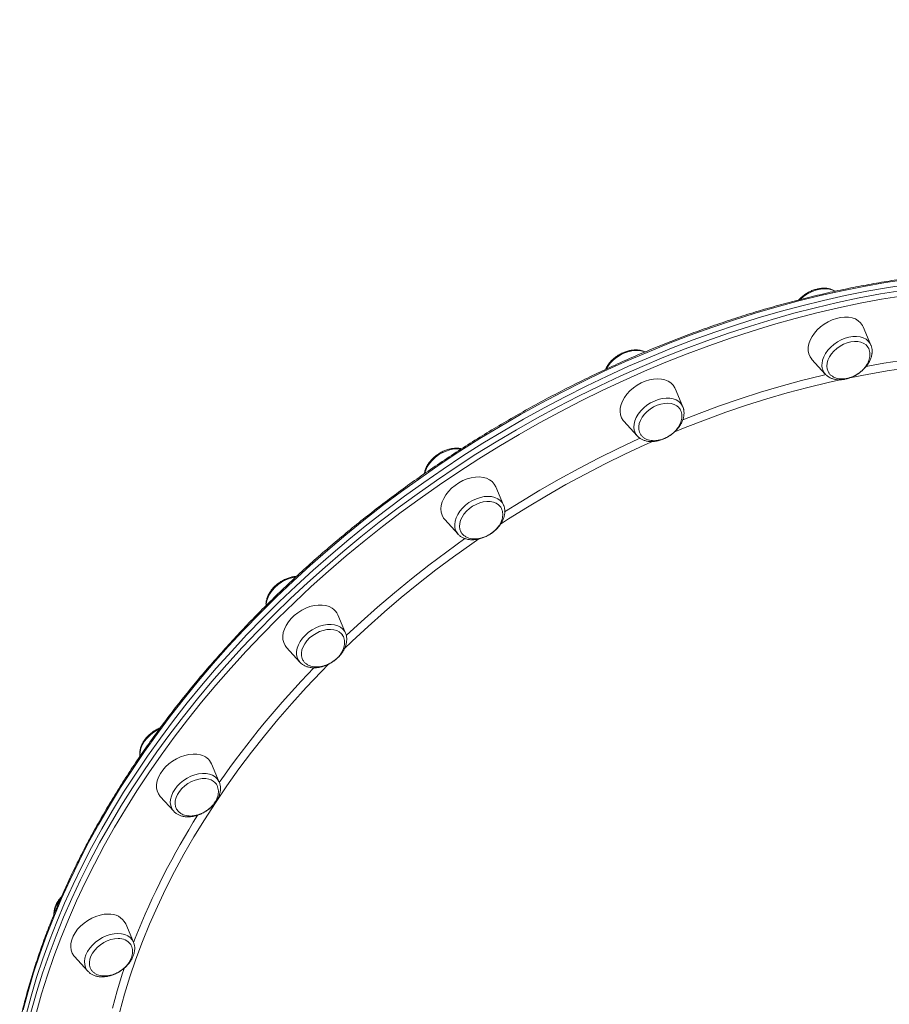
# Model space of a CAD drawing. Units: millimetres. Extents: x -5573 to 24553, y -5046 to 6361.
# Drawn here: x 5901 to 6357, y 4417 to 4933 of the extents above; entities that cross this region are included whole.
import ezdxf

# ---------------------------------------------------------------- set-up
doc = ezdxf.new("R2010")
doc.units = ezdxf.units.MM

msp = doc.modelspace()

# ---------------------------------------------------------------- linework, layer by layer
at = {"color": 7, "linetype": 'Continuous', "lineweight": 15}
for p, q in [((6346.98, 4762.2), (6342.91, 4771.8)), ((6346.98, 4762.2), (6347.07, 4761.97)), ((6316.12, 4754.69), (6323.12, 4746.96)), ((6248.48, 4729.87), (6244.41, 4739.47)), ((6217.62, 4722.36), (6224.62, 4714.63)), ((6154.63, 4678.44), (6150.56, 4688.04)), ((6154.56, 4678.61), (6154.63, 4678.44)), ((6123.77, 4670.94), (6130.77, 4663.2)), ((6130.77, 4663.2), (6130.61, 4663.39)), ((6071.83, 4611.42), (6067.76, 4621.02)), ((6071.73, 4611.63), (6071.83, 4611.42)), ((6040.97, 4603.91), (6047.96, 4596.18)), ((6005.72, 4533.37), (6001.65, 4542.97)), ((5974.85, 4525.86), (5981.85, 4518.13)), ((5982.08, 4517.89), (5981.85, 4518.13)), ((5960.8, 4449.62), (5956.73, 4459.22)), ((5929.94, 4442.11), (5936.94, 4434.38)), ((5937.08, 4434.22), (5936.94, 4434.38))]:
    msp.add_line(p, q, dxfattribs=at)
at = {"color": 8, "linetype": 'Continuous', "lineweight": 15}
msp.add_line((5960.81, 4449.37), (5961.71, 4451.72), dxfattribs=at)
at = {"color": 8, "linetype": 'Continuous', "lineweight": 15, "flags": 128}
for points in [[(6365.81, 4796.6), (6354.57, 4794.87), (6343.28, 4792.88), (6331.95, 4790.61), (6320.59, 4788.07), (6309.21, 4785.27), (6297.82, 4782.2), (6286.43, 4778.87), (6275.04, 4775.28), (6263.67, 4771.43), (6252.32, 4767.33), (6241.01, 4762.98), (6229.74, 4758.38), (6218.52, 4753.54), (6207.37, 4748.46), (6196.28, 4743.15), (6185.28, 4737.61), (6174.36, 4731.84), (6163.54, 4725.84), (6152.83, 4719.64), (6142.23, 4713.22), (6131.75, 4706.59), (6121.41, 4699.76), (6111.21, 4692.74), (6101.15, 4685.53), (6091.25, 4678.13), (6081.52, 4670.56), (6071.96, 4662.81), (6062.57, 4654.9), (6053.38, 4646.83), (6044.38, 4638.6), (6035.58, 4630.23), (6026.99, 4621.72), (6018.62, 4613.08), (6010.47, 4604.31), (6002.55, 4595.43), (5994.87, 4586.43), (5987.43, 4577.33), (5980.24, 4568.13), (5973.3, 4558.85), (5966.62, 4549.48), (5960.21, 4540.04), (5954.06, 4530.53), (5948.2, 4520.96), (5942.61, 4511.34), (5937.31, 4501.68), (5932.29, 4491.98), (5927.57, 4482.26), (5923.15, 4472.52), (5919.02, 4462.76), (5915.2, 4453), (5911.69, 4443.25), (5908.48, 4433.5), (5905.59, 4423.78), (5903.01, 4414.08)], [(5920.22, 4452.95), (5924.2, 4462.71), (5928.47, 4472.46), (5933.04, 4482.19), (5937.91, 4491.91), (5943.07, 4501.59), (5948.52, 4511.23), (5954.25, 4520.82), (5960.25, 4530.36), (5966.53, 4539.83), (5973.08, 4549.24), (5979.89, 4558.57), (5986.95, 4567.81), (5994.27, 4576.96), (6001.83, 4586.01), (6009.63, 4594.95), (6017.67, 4603.78), (6025.93, 4612.49), (6034.41, 4621.06), (6043.1, 4629.5), (6052, 4637.8), (6061.1, 4645.95), (6070.39, 4653.94), (6079.86, 4661.77), (6089.51, 4669.43), (6099.33, 4676.92), (6109.31, 4684.22), (6119.44, 4691.34), (6129.71, 4698.27), (6140.13, 4705), (6150.66, 4711.52), (6161.32, 4717.83), (6172.09, 4723.93), (6182.96, 4729.82), (6193.92, 4735.47), (6204.96, 4740.9), (6216.09, 4746.1), (6227.27, 4751.06), (6238.52, 4755.78), (6249.81, 4760.25), (6261.14, 4764.48), (6272.5, 4768.45), (6283.88, 4772.17), (6295.27, 4775.63), (6306.67, 4778.83), (6318.05, 4781.77), (6329.42, 4784.44), (6340.77, 4786.84), (6352.08, 4788.98), (6363.34, 4790.84)], [(6310.09, 4786.16), (6311.69, 4787.54), (6313.52, 4788.82), (6315.47, 4789.89), (6317.51, 4790.73), (6319.56, 4791.32), (6321.59, 4791.64), (6323.54, 4791.68), (6325.37, 4791.45), (6327.04, 4790.95), (6328.15, 4790.41)], [(6363.83, 4788.05), (6352.62, 4786.2), (6341.36, 4784.08), (6330.07, 4781.69), (6318.75, 4779.03), (6307.41, 4776.1), (6296.07, 4772.92), (6284.73, 4769.47), (6273.4, 4765.77), (6262.09, 4761.82), (6250.82, 4757.61), (6239.58, 4753.16), (6228.38, 4748.46), (6217.25, 4743.52), (6206.18, 4738.35), (6195.18, 4732.95), (6184.27, 4727.31), (6173.45, 4721.46), (6162.73, 4715.39), (6152.13, 4709.1), (6141.64, 4702.61), (6131.27, 4695.91), (6121.05, 4689.02), (6110.96, 4681.93), (6101.03, 4674.66), (6091.26, 4667.21), (6081.65, 4659.58), (6072.22, 4651.79), (6062.97, 4643.83), (6053.92, 4635.72), (6045.06, 4627.46), (6036.41, 4619.06), (6027.96, 4610.52), (6019.74, 4601.86), (6011.74, 4593.07), (6003.98, 4584.17), (5996.45, 4575.16), (5989.17, 4566.05), (5982.13, 4556.85), (5975.35, 4547.57), (5968.84, 4538.2), (5962.59, 4528.77), (5956.61, 4519.27), (5950.91, 4509.73), (5945.49, 4500.13), (5940.35, 4490.49), (5935.51, 4480.83), (5930.95, 4471.14), (5926.7, 4461.43), (5922.74, 4451.72)], [(6321.39, 4752.61), (6321.72, 4754.35), (6322.36, 4756.11), (6323.29, 4757.85), (6324.5, 4759.54), (6325.96, 4761.13), (6327.62, 4762.58), (6329.46, 4763.86), (6331.41, 4764.93), (6333.44, 4765.77), (6335.5, 4766.36), (6337.53, 4766.68), (6339.48, 4766.72), (6341.31, 4766.49), (6342.98, 4765.99), (6344.43, 4765.24), (6345.63, 4764.24), (6346.56, 4763.03), (6346.98, 4762.2)], [(6208.34, 4749.6), (6209.23, 4751.05), (6210.52, 4752.71), (6212.05, 4754.26), (6213.78, 4755.66), (6215.66, 4756.87), (6217.64, 4757.87), (6219.69, 4758.62), (6221.74, 4759.12), (6223.75, 4759.35), (6225.67, 4759.31), (6227.45, 4758.99), (6228.62, 4758.59)], [(6367.11, 4750.33), (6356.55, 4748.81), (6345.95, 4747.02), (6335.97, 4745.1)], [(6331.59, 4744.18), (6324.62, 4742.63), (6313.92, 4740.03), (6303.21, 4737.17), (6292.49, 4734.04), (6281.78, 4730.66), (6271.08, 4727.02), (6260.41, 4723.12), (6249.78, 4718.98), (6243.8, 4716.53)], [(6248.45, 4723.02), (6257.03, 4726.37), (6267.72, 4730.32), (6278.44, 4734.02), (6289.18, 4737.47), (6299.93, 4740.65), (6310.68, 4743.58), (6321.42, 4746.24), (6323.5, 4746.72)], [(6223.07, 4717.58), (6222.85, 4719.17), (6222.96, 4720.86), (6223.4, 4722.6), (6224.14, 4724.36), (6225.17, 4726.09), (6226.46, 4727.75), (6227.99, 4729.3), (6229.72, 4730.7), (6231.6, 4731.91), (6233.58, 4732.91), (6235.63, 4733.66), (6237.68, 4734.16), (6239.69, 4734.39), (6241.61, 4734.35), (6243.39, 4734.03), (6244.98, 4733.44), (6246.36, 4732.6), (6247.47, 4731.53), (6248.31, 4730.25), (6248.48, 4729.87)], [(6232.63, 4711.73), (6228.66, 4709.96), (6218.19, 4705.09), (6207.8, 4699.99), (6197.49, 4694.66), (6187.28, 4689.11), (6177.16, 4683.34), (6167.16, 4677.36), (6157.28, 4671.17), (6152.97, 4668.37)], [(6155.19, 4674.86), (6163.61, 4680.15), (6173.63, 4686.18), (6183.75, 4692), (6193.98, 4697.6), (6204.31, 4702.98), (6214.72, 4708.13), (6225.21, 4713.05), (6226.04, 4713.43)], [(6113.28, 4694.96), (6113.28, 4694.97), (6113.82, 4696.72), (6114.66, 4698.48), (6115.78, 4700.19), (6117.16, 4701.82), (6118.76, 4703.32), (6120.54, 4704.66), (6122.46, 4705.8), (6124.47, 4706.72), (6126.53, 4707.39), (6128.57, 4707.8), (6130.55, 4707.94), (6132.43, 4707.8), (6132.46, 4707.8)], [(6130.61, 4663.39), (6130.27, 4663.83), (6129.53, 4665.17), (6129.11, 4666.67), (6129.01, 4668.29), (6129.22, 4670.01), (6129.76, 4671.76), (6130.6, 4673.52), (6131.72, 4675.23), (6133.1, 4676.86), (6134.7, 4678.36), (6136.48, 4679.7), (6138.4, 4680.84), (6140.41, 4681.76), (6142.46, 4682.43), (6144.51, 4682.84), (6146.49, 4682.98), (6148.37, 4682.84), (6150.09, 4682.43), (6151.62, 4681.76), (6152.91, 4680.84), (6153.93, 4679.7), (6154.56, 4678.61)], [(6141.7, 4660.81), (6137.92, 4658.19), (6128.46, 4651.41), (6119.15, 4644.44), (6110.01, 4637.3), (6101.04, 4629.99), (6092.26, 4622.52), (6083.66, 4614.88), (6075.26, 4607.1), (6071.02, 4603.05)], [(6072.21, 4610.06), (6080.02, 4617.31), (6088.62, 4624.98), (6097.42, 4632.49), (6106.4, 4639.84), (6115.55, 4647.02), (6124.86, 4654.03), (6134.34, 4660.85), (6134.47, 4660.94)], [(6030.26, 4625.91), (6030.3, 4626.8), (6030.63, 4628.53), (6031.26, 4630.29), (6032.2, 4632.03), (6033.41, 4633.72), (6034.87, 4635.31), (6036.53, 4636.76), (6038.37, 4638.04), (6040.32, 4639.11), (6042.35, 4639.95), (6044.41, 4640.54), (6045.91, 4640.8)], [(6047.96, 4596.18), (6047.19, 4597.23), (6046.56, 4598.63), (6046.24, 4600.18), (6046.24, 4601.84), (6046.56, 4603.57), (6047.2, 4605.33), (6048.14, 4607.07), (6049.35, 4608.76), (6050.81, 4610.35), (6052.47, 4611.8), (6054.3, 4613.08), (6056.26, 4614.15), (6058.29, 4614.99), (6060.35, 4615.58), (6062.38, 4615.9), (6064.33, 4615.95), (6066.16, 4615.72), (6067.82, 4615.22), (6069.27, 4614.46), (6070.48, 4613.46), (6071.41, 4612.25), (6071.73, 4611.63)], [(6063.13, 4595.24), (6059.08, 4591.11), (6051.31, 4582.92), (6043.77, 4574.6), (6036.47, 4566.17), (6029.41, 4557.64), (6022.59, 4549.01), (6016.03, 4540.29), (6009.72, 4531.48), (6003.68, 4522.6), (5997.91, 4513.65), (5992.42, 4504.65), (5987.2, 4495.6), (5982.27, 4486.5), (5977.63, 4477.37), (5973.29, 4468.22), (5969.24, 4459.05), (5965.49, 4449.87)], [(5964.2, 4546.95), (5964.15, 4547.63), (5964.26, 4549.32), (5964.69, 4551.06), (5965.43, 4552.82), (5966.46, 4554.56), (5967.76, 4556.21), (5969.29, 4557.76), (5971.01, 4559.16), (5972.89, 4560.37), (5974.14, 4561.03)], [(5981.85, 4518.13), (5981.66, 4518.35), (5980.83, 4519.63), (5980.3, 4521.08), (5980.09, 4522.67), (5980.2, 4524.36), (5980.63, 4526.1), (5981.37, 4527.86), (5982.4, 4529.6), (5983.7, 4531.26), (5985.23, 4532.8), (5986.95, 4534.2), (5988.83, 4535.41), (5990.82, 4536.41), (5992.86, 4537.17), (5994.92, 4537.67), (5996.93, 4537.9), (5998.84, 4537.85), (6000.62, 4537.53), (6002.22, 4536.94), (6003.59, 4536.1), (6004.71, 4535.03), (6005.54, 4533.75), (6005.72, 4533.37)], [(5936.94, 4434.38), (5936.44, 4435), (5935.7, 4436.34), (5935.28, 4437.84), (5935.17, 4439.47), (5935.39, 4441.18), (5935.93, 4442.93), (5936.77, 4444.69), (5937.89, 4446.4), (5939.27, 4448.03), (5940.87, 4449.53), (5942.65, 4450.87), (5944.57, 4452.01), (5946.58, 4452.93), (5948.63, 4453.61), (5950.68, 4454.02), (5952.66, 4454.16), (5954.54, 4454.02), (5956.26, 4453.61), (5957.79, 4452.93), (5959.08, 4452.01), (5960.1, 4450.87), (5960.8, 4449.62)], [(5909.63, 4260.97), (5907.27, 4268.1), (5904.87, 4276.4), (5902.78, 4284.84), (5901.02, 4293.41), (5899.57, 4302.12), (5898.45, 4310.95), (5897.65, 4319.89), (5897.17, 4328.94), (5897.02, 4338.09), (5897.19, 4347.33), (5897.69, 4356.66), (5898.5, 4366.06), (5899.64, 4375.54), (5901.11, 4385.08), (5902.89, 4394.67), (5904.99, 4404.31), (5907.41, 4413.99), (5910.15, 4423.7), (5913.2, 4433.44), (5916.56, 4443.19), (5920.22, 4452.95)], [(5922.74, 4451.72), (5919.09, 4442), (5915.75, 4432.3), (5912.71, 4422.61), (5909.99, 4412.94)], [(5965.49, 4449.87), (5962.05, 4440.69), (5958.92, 4431.52), (5956.1, 4422.36), (5953.59, 4413.23), (5951.4, 4404.14), (5949.52, 4395.08), (5947.97, 4386.08), (5946.73, 4377.13), (5945.82, 4368.25), (5945.23, 4359.45), (5944.97, 4350.73), (5945.03, 4342.09), (5945.41, 4333.56), (5946.11, 4325.13), (5947.14, 4316.82), (5948.49, 4308.63), (5950.16, 4300.56), (5952.15, 4292.63), (5954.46, 4284.85), (5957.08, 4277.22), (5960.01, 4269.74), (5961.47, 4266.35)], [(5949.76, 4414.97), (5952.28, 4424.13), (5955.12, 4433.31), (5956.06, 4436.16)]]:
    msp.add_lwpolyline(points, dxfattribs=at)
at = {"color": 7, "linetype": 'Continuous', "lineweight": 15, "flags": 128}
for points in [[(6367.38, 4794.13), (6356.14, 4792.41), (6344.85, 4790.41), (6333.52, 4788.14), (6322.17, 4785.6), (6310.79, 4782.8), (6299.39, 4779.73), (6288, 4776.4), (6276.61, 4772.81), (6265.24, 4768.96), (6253.89, 4764.86), (6242.58, 4760.51), (6231.31, 4755.92), (6220.1, 4751.08), (6208.94, 4746), (6197.86, 4740.68), (6186.85, 4735.14), (6175.94, 4729.37), (6165.12, 4723.38), (6154.4, 4717.17), (6143.8, 4710.75), (6133.33, 4704.12), (6122.99, 4697.3), (6112.78, 4690.27), (6102.73, 4683.06), (6092.83, 4675.66), (6083.09, 4668.09), (6073.53, 4660.34), (6064.15, 4652.43), (6054.95, 4644.36), (6045.95, 4636.14), (6037.16, 4627.77), (6028.57, 4619.26), (6020.2, 4610.61), (6012.05, 4601.85), (6004.13, 4592.96), (5996.44, 4583.96), (5989, 4574.86), (5981.81, 4565.67), (5974.87, 4556.38), (5968.2, 4547.01), (5961.78, 4537.57), (5955.64, 4528.06), (5949.77, 4518.49), (5944.18, 4508.88), (5938.88, 4499.22), (5933.87, 4489.52), (5929.15, 4479.79), (5924.72, 4470.05), (5920.6, 4460.29), (5916.78, 4450.53), (5913.26, 4440.78), (5910.06, 4431.04), (5907.17, 4421.31), (5904.59, 4411.61)], [(6367.38, 4794.13), (6356.14, 4792.41), (6344.85, 4790.41), (6333.52, 4788.14), (6322.17, 4785.6), (6310.79, 4782.8), (6299.39, 4779.73), (6288, 4776.4), (6276.61, 4772.81), (6265.24, 4768.96), (6253.89, 4764.86), (6242.58, 4760.51), (6231.31, 4755.92), (6220.1, 4751.08), (6208.94, 4746), (6197.86, 4740.68), (6186.85, 4735.14), (6175.94, 4729.37), (6165.12, 4723.38), (6154.4, 4717.17), (6143.8, 4710.75), (6133.33, 4704.12), (6122.99, 4697.3), (6112.78, 4690.27), (6102.73, 4683.06), (6092.83, 4675.66), (6083.09, 4668.09), (6073.53, 4660.34), (6064.15, 4652.43), (6054.95, 4644.36), (6045.95, 4636.14), (6037.16, 4627.77), (6028.57, 4619.26), (6020.2, 4610.61), (6012.05, 4601.85), (6004.13, 4592.96), (5996.44, 4583.96), (5989, 4574.86), (5981.81, 4565.67), (5974.87, 4556.38), (5968.2, 4547.01), (5961.78, 4537.57), (5955.64, 4528.06), (5949.77, 4518.49), (5944.18, 4508.88), (5938.88, 4499.22), (5933.87, 4489.52), (5929.15, 4479.79), (5924.72, 4470.05), (5920.6, 4460.29), (5916.78, 4450.53), (5913.26, 4440.78), (5910.06, 4431.04), (5907.17, 4421.31), (5904.59, 4411.61)], [(6342.91, 4771.8), (6342.56, 4772.52), (6341.62, 4773.85), (6340.39, 4774.97), (6338.91, 4775.85), (6337.19, 4776.47), (6335.3, 4776.82), (6333.25, 4776.89), (6331.11, 4776.68), (6328.92, 4776.19), (6326.73, 4775.44), (6324.58, 4774.44), (6322.53, 4773.21), (6320.62, 4771.78), (6318.9, 4770.19), (6317.39, 4768.46), (6316.15, 4766.64), (6315.18, 4764.77), (6314.52, 4762.89), (6314.18, 4761.04), (6314.17, 4759.26), (6314.49, 4757.6), (6315.12, 4756.08), (6316.07, 4754.75), (6316.12, 4754.69)], [(6345.57, 4760.9), (6345.4, 4761.17), (6344.45, 4762.24), (6343.25, 4763.09), (6341.8, 4763.69), (6340.17, 4764.02), (6338.39, 4764.08), (6336.52, 4763.86), (6334.61, 4763.37), (6332.71, 4762.62), (6330.89, 4761.64), (6329.19, 4760.45), (6327.65, 4759.09), (6326.34, 4757.59), (6325.27, 4756), (6324.49, 4754.37), (6324.02, 4752.74), (6323.87, 4751.15), (6324.04, 4749.67), (6324.53, 4748.32), (6324.95, 4747.61)], [(6244.41, 4739.47), (6244.25, 4739.82), (6243.38, 4741.21), (6242.22, 4742.38), (6240.8, 4743.32), (6239.14, 4744.01), (6237.28, 4744.43), (6235.27, 4744.57), (6233.15, 4744.43), (6230.97, 4744.01), (6228.77, 4743.32), (6226.61, 4742.38), (6224.53, 4741.21), (6222.58, 4739.82), (6220.81, 4738.27), (6219.25, 4736.57), (6217.93, 4734.77), (6216.89, 4732.91), (6216.16, 4731.03), (6215.74, 4729.17), (6215.64, 4727.37), (6215.88, 4725.67), (6216.43, 4724.12), (6217.3, 4722.74), (6217.62, 4722.36)], [(6246.61, 4729.22), (6246.42, 4729.45), (6245.33, 4730.4), (6243.99, 4731.12), (6242.44, 4731.58), (6240.72, 4731.76), (6238.89, 4731.67), (6236.99, 4731.3), (6235.08, 4730.67), (6233.21, 4729.79), (6231.45, 4728.69), (6229.83, 4727.4), (6228.41, 4725.96), (6227.23, 4724.41), (6226.31, 4722.79), (6225.7, 4721.15), (6225.4, 4719.54), (6225.42, 4718), (6225.76, 4716.59), (6226.28, 4715.54)], [(6150.56, 4688.04), (6149.78, 4689.45), (6148.69, 4690.68), (6147.33, 4691.68), (6145.72, 4692.43), (6143.92, 4692.92), (6141.94, 4693.13), (6139.84, 4693.06), (6137.67, 4692.71), (6135.47, 4692.09), (6133.3, 4691.21), (6131.19, 4690.09), (6129.21, 4688.76), (6127.38, 4687.24), (6125.77, 4685.58), (6124.39, 4683.8), (6123.28, 4681.95), (6122.46, 4680.07), (6121.96, 4678.2), (6121.79, 4676.38), (6121.94, 4674.66), (6122.42, 4673.06), (6123.21, 4671.63), (6123.77, 4670.94)], [(6153.14, 4677.27), (6152.98, 4677.51), (6152.01, 4678.56), (6150.78, 4679.39), (6149.32, 4679.97), (6147.68, 4680.28), (6145.89, 4680.32), (6144.01, 4680.07), (6142.1, 4679.56), (6140.21, 4678.79), (6138.39, 4677.79), (6136.7, 4676.59), (6135.18, 4675.21), (6133.89, 4673.7), (6132.85, 4672.11), (6132.09, 4670.47), (6131.64, 4668.84), (6131.52, 4667.27), (6131.72, 4665.79), (6132.23, 4664.45), (6132.35, 4664.25)], [(6064.89, 4624.43), (6063.34, 4625.25), (6061.58, 4625.8), (6059.64, 4626.08), (6057.57, 4626.08), (6055.42, 4625.8), (6053.22, 4625.25), (6051.03, 4624.43), (6048.91, 4623.37), (6046.89, 4622.09), (6045.02, 4620.62), (6043.35, 4618.99), (6041.9, 4617.23), (6040.72, 4615.4), (6039.83, 4613.52), (6039.25, 4611.64), (6039, 4609.81), (6039.07, 4608.05), (6039.46, 4606.42), (6040.18, 4604.95), (6040.97, 4603.91)], [(6068.58, 4612.02), (6067.22, 4612.72), (6065.65, 4613.15), (6063.92, 4613.31), (6062.08, 4613.2), (6060.18, 4612.81), (6058.27, 4612.15), (6056.41, 4611.26), (6054.65, 4610.14), (6053.05, 4608.84), (6051.65, 4607.38), (6050.49, 4605.83), (6049.6, 4604.2), (6049.01, 4602.57), (6048.73, 4600.96), (6048.78, 4599.43), (6049.16, 4598.02), (6049.54, 4597.25)], [(6070.18, 4610.48), (6069.69, 4611.08), (6068.58, 4612.02)], [(6048.21, 4595.93), (6048.12, 4596.02), (6047.96, 4596.18)], [(5995.93, 4547.64), (5994.03, 4547.99), (5991.99, 4548.06), (5989.85, 4547.85), (5987.66, 4547.36), (5985.46, 4546.61), (5983.32, 4545.61), (5981.27, 4544.38), (5979.36, 4542.95), (5977.63, 4541.36), (5976.13, 4539.63), (5974.88, 4537.81), (5973.92, 4535.94), (5973.26, 4534.06), (5972.92, 4532.21), (5972.91, 4530.43), (5973.22, 4528.77), (5973.86, 4527.25), (5974.8, 4525.92), (5974.85, 4525.86)], [(6000.28, 4534.94), (5998.62, 4535.23), (5996.82, 4535.24), (5994.94, 4534.97), (5993.03, 4534.44), (5991.14, 4533.65), (5989.33, 4532.63), (5987.65, 4531.41), (5986.15, 4530.02), (5984.88, 4528.5), (5983.86, 4526.9), (5983.13, 4525.27), (5982.71, 4523.64), (5982.61, 4522.07), (5982.83, 4520.6), (5983.38, 4519.28), (5983.67, 4518.81)], [(5947.59, 4464.31), (5945.47, 4464.17), (5943.29, 4463.75), (5941.09, 4463.07), (5938.93, 4462.12), (5936.85, 4460.95), (5934.9, 4459.57), (5933.13, 4458.01), (5931.56, 4456.32), (5930.25, 4454.52), (5929.21, 4452.66), (5928.47, 4450.77), (5928.05, 4448.91), (5927.96, 4447.11), (5928.2, 4445.42), (5928.75, 4443.86), (5929.62, 4442.48), (5929.94, 4442.11)], [(5952.74, 4451.51), (5950.89, 4451.37), (5948.99, 4450.96), (5947.08, 4450.28), (5945.23, 4449.37), (5943.48, 4448.23), (5941.9, 4446.92), (5940.51, 4445.45), (5939.37, 4443.89), (5938.51, 4442.26), (5937.94, 4440.63), (5937.7, 4439.02), (5937.77, 4437.5), (5938.17, 4436.11), (5938.69, 4435.15)]]:
    msp.add_lwpolyline(points, dxfattribs=at)
at = {"color": 8, "linetype": 'Continuous', "lineweight": 15}
for centre, radius, start, end in [((6419.66, 4347.2), 410.8, 90.0164, 100.5488), ((6328.53, 4751.7), 7.19, 172.716, 221.2208), ((6229.59, 4719.13), 6.71, 193.3997, 222.1313), ((6404.3, 4255.14), 485.96, 135.9116, 145.1125), ((6322.54, 4308.79), 388.1, 147.6978, 158.3911), ((5931.94, 4463.5), 12.74, 138.6277, 176.4791)]:
    msp.add_arc(centre, radius, start, end, dxfattribs=at)
at = {"color": 7, "linetype": 'Continuous', "lineweight": 15}
for centre, radius, start, end in [((6060.74, 4618.03), 7.63, 23.1166, 57.074), ((5994.09, 4539.55), 8.3, 24.3955, 77.1741), ((5998.81, 4528.62), 6.49, 33.7846, 76.956), ((5948.35, 4454.92), 9.42, 27.1201, 94.5826), ((5953.23, 4444.03), 7.5, 34.8782, 93.7675)]:
    msp.add_arc(centre, radius, start, end, dxfattribs=at)
for points, knots in [([(6374.71, 5131.45), (6373.95, 5132.19), (6371.24, 5134.83), (6366.33, 5139.15), (6360, 5144.4), (6353.41, 5149.44), (6346.61, 5154.27), (6339.58, 5158.89), (6332.33, 5163.28), (6324.87, 5167.46), (6317.2, 5171.41), (6309.33, 5175.14), (6301.27, 5178.64), (6293.01, 5181.9), (6284.57, 5184.93), (6275.95, 5187.72), (6267.15, 5190.27), (6258.2, 5192.59), (6249.08, 5194.66), (6239.81, 5196.48), (6230.39, 5198.07), (6220.84, 5199.4), (6211.15, 5200.49), (6201.34, 5201.33), (6191.41, 5201.92), (6181.37, 5202.26), (6171.23, 5202.35), (6160.99, 5202.2), (6150.66, 5201.79), (6140.26, 5201.13), (6129.78, 5200.23), (6119.23, 5199.08), (6108.62, 5197.68), (6097.97, 5196.04), (6087.27, 5194.15), (6076.54, 5192.01), (6065.78, 5189.64), (6055, 5187.03), (6044.21, 5184.18), (6033.41, 5181.09), (6022.62, 5177.77), (6011.84, 5174.22), (6001.08, 5170.43), (5990.35, 5166.43), (5979.66, 5162.2), (5969, 5157.75), (5958.4, 5153.08), (5947.86, 5148.2), (5937.38, 5143.11), (5926.97, 5137.82), (5916.65, 5132.32), (5906.41, 5126.63), (5896.27, 5120.74), (5886.23, 5114.66), (5876.31, 5108.39), (5866.5, 5101.95), (5856.82, 5095.32), (5847.26, 5088.53), (5837.85, 5081.57), (5828.58, 5074.45), (5819.47, 5067.17), (5810.51, 5059.74), (5801.72, 5052.17), (5793.1, 5044.45), (5784.65, 5036.6), (5776.4, 5028.62), (5768.33, 5020.52), (5760.45, 5012.3), (5752.78, 5003.97), (5745.32, 4995.54), (5738.07, 4987), (5731.03, 4978.37), (5724.22, 4969.65), (5717.64, 4960.86), (5711.29, 4951.99), (5705.18, 4943.05), (5699.31, 4934.05), (5693.68, 4924.99), (5688.3, 4915.89), (5683.18, 4906.74), (5678.32, 4897.56), (5673.72, 4888.35), (5669.38, 4879.12), (5665.31, 4869.87), (5661.51, 4860.62), (5657.99, 4851.36), (5654.74, 4842.11), (5651.77, 4832.86), (5649.08, 4823.64), (5646.67, 4814.44), (5644.55, 4805.28), (5642.71, 4796.15), (5641.16, 4787.07), (5639.9, 4778.04), (5638.93, 4769.07), (5638.25, 4760.16), (5637.87, 4751.32), (5637.77, 4742.56), (5637.96, 4733.89), (5638.45, 4725.31), (5639.22, 4716.82), (5640.29, 4708.44), (5641.64, 4700.16), (5643.28, 4692), (5645.2, 4683.96), (5647.44, 4676.06), (5649.07, 4670.78), (5650.02, 4668.17), (5650.04, 4668.1)], [0, 0, 0, 0, 0.0037659, 0.013323, 0.0228813, 0.0324409, 0.042002, 0.0515646, 0.0611287, 0.0706944, 0.0802616, 0.0898302, 0.0994003, 0.1089717, 0.1185443, 0.1281182, 0.1376931, 0.1472689, 0.1568457, 0.1664232, 0.1760014, 0.1855802, 0.1951595, 0.2047393, 0.2143194, 0.2238998, 0.2334804, 0.2430612, 0.2526421, 0.2622231, 0.2718042, 0.2813853, 0.2909663, 0.3005473, 0.3101283, 0.3197092, 0.32929, 0.3388707, 0.3484513, 0.3580318, 0.3676122, 0.3771925, 0.3867727, 0.3963528, 0.4059328, 0.4155127, 0.4250926, 0.4346724, 0.4442521, 0.4538317, 0.4634113, 0.4729909, 0.4825705, 0.49215, 0.5017295, 0.5113091, 0.5208886, 0.5304682, 0.5400478, 0.5496274, 0.5592071, 0.5687869, 0.5783667, 0.5879467, 0.5975267, 0.6071068, 0.616687, 0.6262673, 0.6358478, 0.6454284, 0.6550091, 0.6645899, 0.6741708, 0.6837519, 0.6933331, 0.7029144, 0.7124958, 0.7220773, 0.7316589, 0.7412405, 0.7508222, 0.7604038, 0.7699855, 0.779567, 0.7891484, 0.7987297, 0.8083107, 0.8178914, 0.8274717, 0.8370516, 0.8466309, 0.8562097, 0.8657877, 0.8753649, 0.8849412, 0.8945164, 0.9040906, 0.9136635, 0.9232352, 0.9328054, 0.9423742, 0.9519414, 0.9615071, 0.9710712, 0.9806338, 0.9901948, 0.9997544, 1, 1, 1, 1]), ([(6630.61, 4730.73), (6629.84, 4731.48), (6627.13, 4734.12), (6622.22, 4738.44), (6615.89, 4743.69), (6609.31, 4748.73), (6602.51, 4753.56), (6595.48, 4758.17), (6588.23, 4762.57), (6580.77, 4766.75), (6573.1, 4770.7), (6565.23, 4774.43), (6557.16, 4777.92), (6548.91, 4781.19), (6540.46, 4784.22), (6531.84, 4787.01), (6523.05, 4789.56), (6514.09, 4791.88), (6504.97, 4793.95), (6495.7, 4795.77), (6486.29, 4797.35), (6476.73, 4798.69), (6467.05, 4799.78), (6457.24, 4800.62), (6447.31, 4801.21), (6437.27, 4801.55), (6427.13, 4801.64), (6416.89, 4801.48), (6406.56, 4801.08), (6396.15, 4800.42), (6385.67, 4799.52), (6375.12, 4798.37), (6364.52, 4796.97), (6353.86, 4795.32), (6343.17, 4793.43), (6332.43, 4791.3), (6321.67, 4788.93), (6310.89, 4786.31), (6300.1, 4783.46), (6289.31, 4780.38), (6278.52, 4777.06), (6267.74, 4773.5), (6256.98, 4769.72), (6246.25, 4765.72), (6235.55, 4761.49), (6224.9, 4757.04), (6214.3, 4752.37), (6203.75, 4747.49), (6193.27, 4742.4), (6182.87, 4737.11), (6172.54, 4731.61), (6162.31, 4725.91), (6152.17, 4720.02), (6142.13, 4713.94), (6132.2, 4707.68), (6122.4, 4701.23), (6112.71, 4694.61), (6103.16, 4687.82), (6093.75, 4680.86), (6084.48, 4673.74), (6075.36, 4666.46), (6066.4, 4659.03), (6057.61, 4651.45), (6048.99, 4643.74), (6040.55, 4635.89), (6032.29, 4627.91), (6024.22, 4619.81), (6016.35, 4611.59), (6008.68, 4603.26), (6001.22, 4594.82), (5993.96, 4586.29), (5986.93, 4577.66), (5980.12, 4568.94), (5973.54, 4560.15), (5967.19, 4551.27), (5961.07, 4542.34), (5955.2, 4533.33), (5949.58, 4524.28), (5944.2, 4515.18), (5939.08, 4506.03), (5934.22, 4496.85), (5929.61, 4487.64), (5925.28, 4478.41), (5921.21, 4469.16), (5917.41, 4459.9), (5913.88, 4450.65), (5910.63, 4441.39), (5907.66, 4432.15), (5904.97, 4422.93), (5902.57, 4413.73), (5900.44, 4404.57), (5898.61, 4395.44), (5897.06, 4386.36), (5895.8, 4377.33), (5894.83, 4368.35), (5894.15, 4359.45), (5893.76, 4350.61), (5893.66, 4341.85), (5893.86, 4333.18), (5894.34, 4324.59), (5895.12, 4316.11), (5896.18, 4307.72), (5897.53, 4299.45), (5899.18, 4291.29), (5901.1, 4283.25), (5903.34, 4275.35), (5904.96, 4270.07), (5905.91, 4267.46), (5905.94, 4267.39)], [0, 0, 0, 0, 0.003766, 0.013323, 0.022881, 0.032441, 0.042002, 0.051565, 0.061129, 0.070694, 0.080262, 0.08983, 0.0994, 0.108972, 0.118544, 0.128118, 0.137693, 0.147269, 0.156846, 0.166423, 0.176001, 0.18558, 0.19516, 0.204739, 0.214319, 0.2239, 0.23348, 0.243061, 0.252642, 0.262223, 0.271804, 0.281385, 0.290966, 0.300547, 0.310128, 0.319709, 0.32929, 0.338871, 0.348451, 0.358032, 0.367612, 0.377192, 0.386773, 0.396353, 0.405933, 0.415513, 0.425093, 0.434672, 0.444252, 0.453832, 0.463411, 0.472991, 0.48257, 0.49215, 0.50173, 0.511309, 0.520889, 0.530468, 0.540048, 0.549627, 0.559207, 0.568787, 0.578367, 0.587947, 0.597527, 0.607107, 0.616687, 0.626267, 0.635848, 0.645428, 0.655009, 0.66459, 0.674171, 0.683752, 0.693333, 0.702914, 0.712496, 0.722077, 0.731659, 0.741241, 0.750822, 0.760404, 0.769985, 0.779567, 0.789148, 0.79873, 0.808311, 0.817891, 0.827472, 0.837052, 0.846631, 0.85621, 0.865788, 0.875365, 0.884941, 0.894516, 0.904091, 0.913664, 0.923235, 0.932805, 0.942374, 0.951941, 0.961507, 0.971071, 0.980634, 0.990195, 0.999754, 1, 1, 1, 1]), ([(6328.3, 4790.35), (6328.28, 4790.37), (6327.85, 4790.71), (6326.81, 4791.18), (6325.2, 4791.72), (6323.43, 4791.99), (6321.54, 4792), (6319.59, 4791.76), (6317.6, 4791.25), (6315.64, 4790.51), (6313.74, 4789.54), (6311.96, 4788.37), (6310.41, 4787.13), (6309.56, 4786.22), (6309.19, 4785.83)], [0, 0, 0, 0, 0.004178, 0.092158, 0.181603, 0.272689, 0.365099, 0.458306, 0.551847, 0.645416, 0.738964, 0.832537, 0.926219, 1, 1, 1, 1]), ([(6228.75, 4758.61), (6228.71, 4758.63), (6228.19, 4758.94), (6227.03, 4759.29), (6225.3, 4759.63), (6223.43, 4759.69), (6221.49, 4759.5), (6219.51, 4759.05), (6217.54, 4758.35), (6215.62, 4757.43), (6213.81, 4756.3), (6212.13, 4754.98), (6210.62, 4753.51), (6209.33, 4751.91), (6208.42, 4750.52), (6208.06, 4749.66), (6207.94, 4749.39)], [0, 0, 0, 0, 0.007633, 0.083908, 0.161595, 0.240495, 0.320172, 0.400206, 0.480296, 0.56037, 0.640452, 0.720614, 0.800916, 0.881437, 0.962225, 1, 1, 1, 1]), ([(6339.91, 4746.97), (6340.49, 4747.37), (6341.3, 4747.92), (6342.38, 4748.88), (6343.25, 4749.74), (6344.16, 4750.84), (6344.99, 4752.06), (6345.68, 4753.39), (6346.2, 4754.8), (6346.5, 4756.24), (6346.56, 4757.69), (6346.35, 4759.08), (6346.01, 4760.16), (6345.65, 4760.7), (6345.54, 4760.86)], [0, 0, 0, 0, 0.1135133, 0.159094, 0.2348162, 0.3135825, 0.3980633, 0.4861983, 0.5770876, 0.6700598, 0.7647193, 0.8609128, 0.9587137, 1, 1, 1, 1]), ([(6347.59, 4757.98), (6347.61, 4758.3), (6347.66, 4759.2), (6347.55, 4760.55), (6347.22, 4761.5), (6347.07, 4761.92)], [0, 0, 0, 0, 0.238376, 0.656659, 1, 1, 1, 1]), ([(6323.19, 4746.94), (6323.33, 4746.78), (6323.8, 4746.22), (6324.85, 4745.48), (6326.3, 4744.73), (6327.94, 4744.24), (6329.72, 4743.99), (6331.62, 4744.01), (6333.58, 4744.28), (6335.56, 4744.81), (6337.52, 4745.58), (6339.41, 4746.57), (6341.19, 4747.76), (6342.82, 4749.12), (6344.26, 4750.63), (6345.49, 4752.27), (6346.47, 4753.99), (6347.16, 4755.72), (6347.48, 4757.06), (6347.56, 4757.79), (6347.59, 4757.98)], [0, 0, 0, 0, 0.022726, 0.07942, 0.136655, 0.194871, 0.254145, 0.314246, 0.374831, 0.435603, 0.496386, 0.557158, 0.617949, 0.678817, 0.739808, 0.800981, 0.862359, 0.923869, 0.980756, 1, 1, 1, 1]), ([(6324.99, 4747.6), (6325.05, 4747.5), (6325.36, 4746.99), (6326.19, 4746.24), (6327.42, 4745.42), (6328.84, 4744.86), (6330.35, 4744.53), (6331.97, 4744.43), (6333.62, 4744.56), (6335.21, 4744.88), (6336.58, 4745.31), (6337.79, 4745.8), (6338.87, 4746.33), (6339.57, 4746.76), (6339.91, 4746.97)], [0, 0, 0, 0, 0.024879, 0.127827, 0.233805, 0.331203, 0.429219, 0.527606, 0.625552, 0.72063, 0.803153, 0.8651, 0.935552, 1, 1, 1, 1]), ([(6224.61, 4714.68), (6224.7, 4714.57), (6225.1, 4714.06), (6226.07, 4713.33), (6227.48, 4712.53), (6229.09, 4711.99), (6230.85, 4711.69), (6232.72, 4711.65), (6234.68, 4711.87), (6236.66, 4712.35), (6238.62, 4713.07), (6240.53, 4714.02), (6242.33, 4715.17), (6244, 4716.5), (6245.48, 4717.98), (6246.76, 4719.59), (6247.79, 4721.3), (6248.56, 4723.07), (6249.03, 4724.85), (6249.18, 4726.57), (6249.07, 4727.83), (6248.92, 4728.48), (6248.89, 4728.64)], [0, 0, 0, 0, 0.013599, 0.064636, 0.116047, 0.168286, 0.221489, 0.275496, 0.33, 0.384725, 0.439475, 0.494213, 0.548962, 0.60377, 0.658678, 0.713741, 0.768987, 0.824384, 0.879711, 0.934616, 0.984214, 1, 1, 1, 1]), ([(6247.81, 4726.75), (6247.67, 4727.19), (6247.39, 4728.07), (6246.93, 4728.91), (6246.58, 4729.26), (6246.56, 4729.28)], [0, 0, 0, 0, 0.4811847, 0.9790992, 1, 1, 1, 1]), ([(6248.89, 4728.64), (6248.81, 4728.95), (6248.72, 4729.35), (6248.54, 4729.7), (6248.5, 4729.77)], [0, 0, 0, 0, 0.79391, 1, 1, 1, 1]), ([(6241.41, 4714.64), (6241.99, 4715.04), (6242.8, 4715.59), (6243.88, 4716.55), (6244.74, 4717.41), (6245.66, 4718.51), (6246.48, 4719.73), (6247.18, 4721.06), (6247.69, 4722.47), (6248, 4723.92), (6248.04, 4725.35), (6247.97, 4726.31), (6247.82, 4726.74), (6247.81, 4726.75)], [0, 0, 0, 0, 0.13163, 0.184486, 0.272293, 0.363631, 0.461595, 0.563796, 0.669192, 0.777003, 0.88677, 0.998316, 1, 1, 1, 1]), ([(6226.31, 4715.56), (6226.43, 4715.37), (6226.79, 4714.75), (6227.68, 4713.91), (6228.92, 4713.09), (6230.34, 4712.53), (6231.85, 4712.2), (6233.47, 4712.1), (6235.12, 4712.23), (6236.71, 4712.55), (6238.08, 4712.98), (6239.29, 4713.47), (6240.37, 4714), (6241.07, 4714.43), (6241.41, 4714.64)], [0, 0, 0, 0, 0.048169, 0.148658, 0.252105, 0.347177, 0.442852, 0.538889, 0.634495, 0.727303, 0.807854, 0.868322, 0.937092, 1, 1, 1, 1]), ([(6132.66, 4707.92), (6132.33, 4708), (6131.42, 4708.21), (6129.81, 4708.26), (6127.88, 4708.11), (6125.89, 4707.69), (6123.92, 4707.02), (6122, 4706.12), (6120.17, 4705.02), (6118.47, 4703.72), (6116.94, 4702.27), (6115.62, 4700.68), (6114.52, 4699), (6113.71, 4697.24), (6113.24, 4695.85), (6113.16, 4695.06), (6113.14, 4694.86)], [0, 0, 0, 0, 0.0434068, 0.1195795, 0.1965564, 0.2739215, 0.3513657, 0.4287955, 0.506228, 0.5837277, 0.661356, 0.7391874, 0.8172749, 0.8955986, 0.973915, 1, 1, 1, 1]), ([(6130.61, 4663.44), (6130.7, 4663.31), (6131.1, 4662.77), (6132.06, 4662.01), (6133.45, 4661.19), (6135.04, 4660.62), (6136.78, 4660.29), (6138.64, 4660.22), (6140.59, 4660.41), (6142.57, 4660.85), (6144.54, 4661.54), (6146.46, 4662.46), (6148.27, 4663.59), (6149.95, 4664.9), (6151.46, 4666.37), (6152.77, 4667.97), (6153.83, 4669.66), (6154.63, 4671.42), (6155.14, 4673.21), (6155.34, 4674.98), (6155.19, 4676.67), (6154.9, 4677.9), (6154.59, 4678.5), (6154.52, 4678.63)], [0, 0, 0, 0, 0.014593, 0.062868, 0.111429, 0.160737, 0.210958, 0.261968, 0.313484, 0.365237, 0.417027, 0.468808, 0.520593, 0.572429, 0.624354, 0.676421, 0.72866, 0.781051, 0.83341, 0.885417, 0.93666, 0.986831, 1, 1, 1, 1]), ([(6147.56, 4663.21), (6148.14, 4663.61), (6148.95, 4664.17), (6150.03, 4665.12), (6150.89, 4665.98), (6151.81, 4667.08), (6152.64, 4668.3), (6153.33, 4669.64), (6153.85, 4671.04), (6154.15, 4672.49), (6154.21, 4673.93), (6154.01, 4675.32), (6153.64, 4676.45), (6153.24, 4677.04), (6153.11, 4677.25)], [0, 0, 0, 0, 0.112205, 0.157261, 0.23211, 0.309969, 0.393476, 0.480595, 0.570437, 0.662338, 0.755907, 0.850992, 0.947666, 1, 1, 1, 1]), ([(6132.36, 4664.3), (6132.51, 4664.04), (6132.9, 4663.37), (6133.83, 4662.48), (6135.07, 4661.66), (6136.49, 4661.1), (6138, 4660.77), (6139.62, 4660.67), (6141.27, 4660.8), (6142.86, 4661.12), (6144.23, 4661.55), (6145.44, 4662.04), (6146.52, 4662.57), (6147.22, 4663), (6147.56, 4663.21)], [0, 0, 0, 0, 0.060519, 0.159705, 0.261809, 0.355648, 0.450081, 0.544872, 0.639238, 0.730841, 0.810348, 0.87003, 0.937908, 1, 1, 1, 1]), ([(6046.25, 4641.14), (6045.93, 4641.12), (6044.97, 4641.08), (6043.31, 4640.72), (6041.34, 4640.09), (6039.41, 4639.21), (6037.57, 4638.13), (6035.85, 4636.85), (6034.3, 4635.42), (6032.95, 4633.84), (6031.83, 4632.17), (6030.97, 4630.42), (6030.41, 4628.63), (6030.15, 4627.07), (6030.21, 4626.14), (6030.23, 4625.79)], [0, 0, 0, 0, 0.0406744, 0.1228456, 0.2051283, 0.2873987, 0.3696667, 0.4519971, 0.5344572, 0.6171244, 0.7000602, 0.7832553, 0.8664868, 0.9492868, 1, 1, 1, 1]), ([(6049.38, 4594.97), (6049.75, 4594.73), (6050.56, 4594.2), (6052.05, 4593.65), (6053.77, 4593.29), (6055.63, 4593.19), (6057.57, 4593.35), (6059.55, 4593.77), (6061.52, 4594.43), (6063.44, 4595.33), (6065.27, 4596.43), (6066.97, 4597.73), (6068.5, 4599.18), (6069.83, 4600.76), (6070.92, 4602.45), (6071.75, 4604.2), (6072.29, 4605.99), (6072.53, 4607.76), (6072.42, 4609.47), (6072.14, 4610.78), (6071.79, 4611.45), (6071.68, 4611.65)], [0, 0, 0, 0, 0.042609, 0.09521, 0.148784, 0.203228, 0.258249, 0.31355, 0.368909, 0.424258, 0.479609, 0.535007, 0.590497, 0.646131, 0.701949, 0.757935, 0.813919, 0.869573, 0.924459, 0.978221, 1, 1, 1, 1]), ([(6064.76, 4596.19), (6065.34, 4596.59), (6066.15, 4597.14), (6067.23, 4598.1), (6068.09, 4598.96), (6069.01, 4600.06), (6069.83, 4601.28), (6070.53, 4602.61), (6071.04, 4604.02), (6071.35, 4605.46), (6071.41, 4606.91), (6071.21, 4608.3), (6070.8, 4609.53), (6070.34, 4610.2), (6070.13, 4610.49)], [0, 0, 0, 0, 0.109758, 0.15383, 0.227047, 0.303207, 0.384893, 0.470112, 0.557994, 0.64789, 0.739417, 0.832428, 0.926993, 1, 1, 1, 1]), ([(6048.27, 4595.91), (6048.54, 4595.62), (6048.87, 4595.27), (6049.3, 4595.02), (6049.38, 4594.97)], [0, 0, 0, 0, 0.8068265, 1, 1, 1, 1]), ([(6049.55, 4597.29), (6049.7, 4597.03), (6050.09, 4596.35), (6051.03, 4595.46), (6052.27, 4594.64), (6053.68, 4594.08), (6055.2, 4593.75), (6056.81, 4593.65), (6058.47, 4593.78), (6060.06, 4594.1), (6061.43, 4594.53), (6062.63, 4595.02), (6063.72, 4595.55), (6064.42, 4595.98), (6064.76, 4596.19)], [0, 0, 0, 0, 0.061439, 0.160527, 0.262531, 0.356278, 0.450619, 0.545317, 0.639591, 0.731105, 0.810533, 0.870157, 0.937969, 1, 1, 1, 1]), ([(5974.83, 4561.8), (5974.44, 4561.65), (5973.4, 4561.22), (5971.79, 4560.29), (5970.05, 4559.06), (5968.47, 4557.65), (5967.08, 4556.1), (5965.91, 4554.44), (5965, 4552.7), (5964.37, 4550.92), (5964.07, 4549.14), (5964.02, 4547.77), (5964.17, 4547.04), (5964.21, 4546.86)], [0, 0, 0, 0, 0.060223, 0.160514, 0.260863, 0.361356, 0.462084, 0.563129, 0.664503, 0.766, 0.867098, 0.96704, 1, 1, 1, 1]), ([(5982.15, 4517.88), (5982.35, 4517.66), (5982.93, 4517.07), (5984.11, 4516.34), (5985.63, 4515.69), (5987.33, 4515.29), (5989.16, 4515.14), (5991.09, 4515.25), (5993.06, 4515.62), (5995.04, 4516.24), (5996.98, 4517.1), (5998.83, 4518.16), (6000.55, 4519.42), (6002.12, 4520.85), (6003.49, 4522.41), (6004.63, 4524.08), (6005.51, 4525.82), (6006.1, 4527.61), (6006.4, 4529.39), (6006.35, 4531.11), (6006.1, 4532.49), (6005.75, 4533.22), (6005.63, 4533.47)], [0, 0, 0, 0, 0.028343, 0.077936, 0.128181, 0.179345, 0.231379, 0.284025, 0.336987, 0.390035, 0.443077, 0.496116, 0.54919, 0.602344, 0.655628, 0.709083, 0.762708, 0.816377, 0.869798, 0.922563, 0.974297, 1, 1, 1, 1]), ([(5998.65, 4518.14), (5999.23, 4518.54), (6000.04, 4519.1), (6001.12, 4520.05), (6001.98, 4520.91), (6002.9, 4522.01), (6003.72, 4523.23), (6004.41, 4524.57), (6004.93, 4525.97), (6005.23, 4527.41), (6005.3, 4528.86), (6005.09, 4530.25), (6004.72, 4531.39), (6004.32, 4531.99), (6004.17, 4532.21)], [0, 0, 0, 0, 0.111904, 0.156839, 0.231488, 0.309138, 0.392421, 0.479307, 0.568908, 0.660563, 0.753881, 0.848711, 0.945126, 1, 1, 1, 1]), ([(5983.71, 4518.8), (5983.78, 4518.7), (5984.09, 4518.17), (5984.92, 4517.41), (5986.15, 4516.59), (5987.57, 4516.03), (5989.09, 4515.7), (5990.7, 4515.6), (5992.36, 4515.73), (5993.95, 4516.05), (5995.32, 4516.48), (5996.52, 4516.97), (5997.6, 4517.5), (5998.31, 4517.93), (5998.65, 4518.14)], [0, 0, 0, 0, 0.027178, 0.129883, 0.235611, 0.33278, 0.430565, 0.52872, 0.626435, 0.721289, 0.803617, 0.865418, 0.935704, 1, 1, 1, 1]), ([(5923.08, 4473.31), (5922.9, 4473.12), (5922.23, 4472.44), (5921.29, 4471.13), (5920.3, 4469.42), (5919.59, 4467.64), (5919.22, 4465.86), (5919.08, 4464.66), (5919.16, 4464.08), (5919.16, 4464.07)], [0, 0, 0, 0, 0.067823, 0.2533052, 0.439406, 0.6259065, 0.8119687, 0.9963082, 1, 1, 1, 1]), ([(5937.13, 4434.22), (5937.27, 4434.07), (5937.75, 4433.52), (5938.81, 4432.8), (5940.29, 4432.08), (5941.94, 4431.62), (5943.74, 4431.4), (5945.65, 4431.44), (5947.61, 4431.74), (5949.6, 4432.3), (5951.55, 4433.09), (5953.43, 4434.1), (5955.19, 4435.31), (5956.8, 4436.69), (5958.22, 4438.22), (5959.43, 4439.87), (5960.38, 4441.59), (5961.06, 4443.37), (5961.43, 4445.16), (5961.48, 4446.9), (5961.28, 4448.36), (5960.94, 4449.18), (5960.81, 4449.49)], [0, 0, 0, 0, 0.019692, 0.069354, 0.119546, 0.17062, 0.222608, 0.27529, 0.328363, 0.381576, 0.434792, 0.488, 0.54123, 0.594531, 0.647947, 0.701526, 0.755282, 0.809136, 0.862832, 0.915987, 0.96819, 1, 1, 1, 1]), ([(5953.73, 4434.38), (5954.31, 4434.78), (5955.12, 4435.34), (5956.2, 4436.29), (5957.06, 4437.15), (5957.98, 4438.26), (5958.8, 4439.48), (5959.5, 4440.81), (5960.01, 4442.22), (5960.32, 4443.66), (5960.38, 4445.1), (5960.17, 4446.49), (5959.83, 4447.57), (5959.47, 4448.12), (5959.36, 4448.28)], [0, 0, 0, 0, 0.113533, 0.159121, 0.234856, 0.313636, 0.398131, 0.486281, 0.577186, 0.670174, 0.764849, 0.861059, 0.958876, 1, 1, 1, 1]), ([(5938.73, 4435.15), (5938.81, 4435.01), (5939.14, 4434.45), (5940, 4433.65), (5941.24, 4432.84), (5942.66, 4432.27), (5944.17, 4431.95), (5945.78, 4431.85), (5947.44, 4431.97), (5949.03, 4432.29), (5950.4, 4432.72), (5951.61, 4433.22), (5952.69, 4433.75), (5953.39, 4434.18), (5953.73, 4434.38)], [0, 0, 0, 0, 0.035682, 0.137489, 0.242293, 0.338612, 0.435542, 0.532839, 0.6297, 0.723725, 0.805334, 0.866594, 0.936266, 1, 1, 1, 1])]:
    msp.add_open_spline(points, degree=3, knots=knots, dxfattribs=at)

doc.saveas('drawing.dxf')
